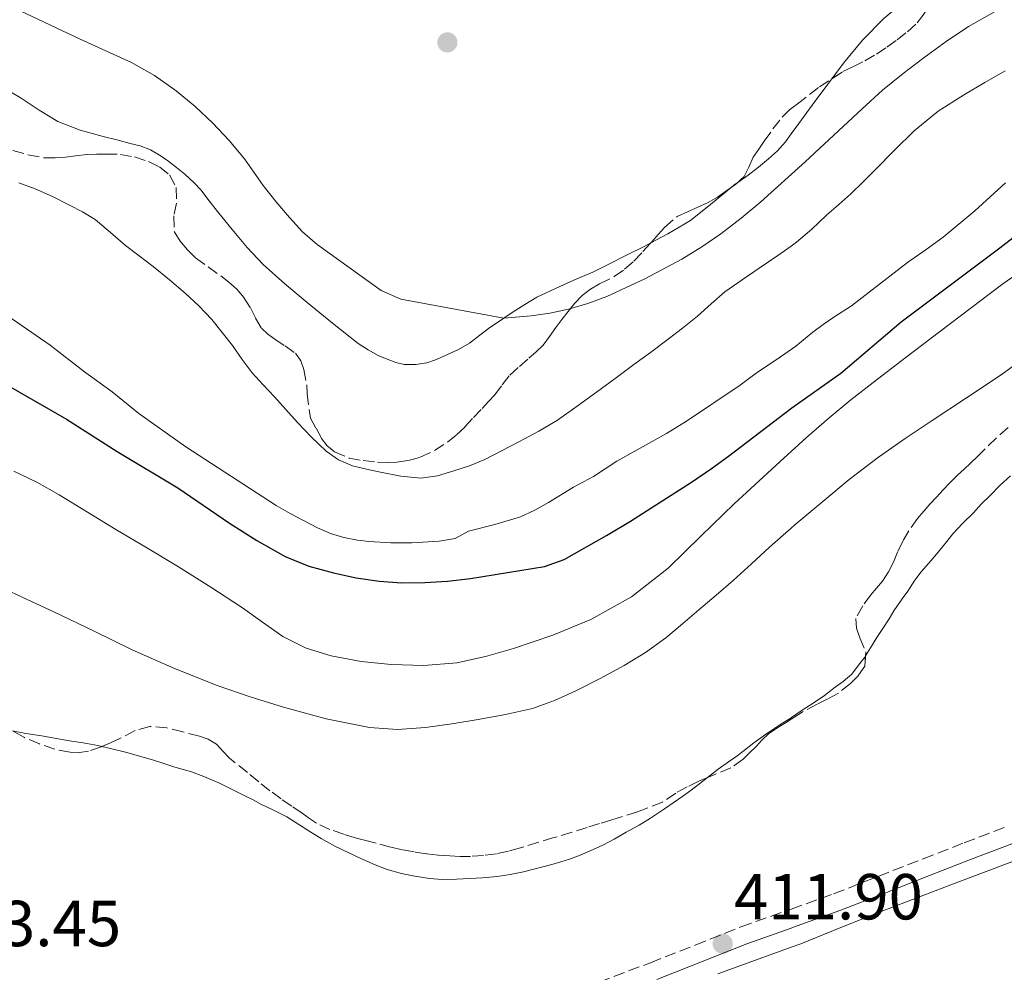
# Model space of a CAD drawing. Units: metres. Extents: x 605077 to 608557, y 4659819 to 4662180.
# Drawn here: x 606542 to 606694, y 4660342 to 4660489 of the extents above; entities that cross this region are included whole.
import ezdxf

# ---------------------------------------------------------------- set-up
doc = ezdxf.new("R2010")
doc.units = ezdxf.units.M
doc.header["$MEASUREMENT"] = 0
doc.linetypes.add('DGN Style 3', pattern=[2.435890702152634, 1.739921930109024, -0.6959687720436097])
for name, color, linetype, lineweight in [('Balsa-alberca', 142, 'Continuous', 0), ('Camino', 7, 'DGN Style 3', 0), ('Cota de punto acotado terreno', 7, 'Continuous', 0), ('Curva de nivel directora', 30, 'Continuous', 30), ('Curva de nivel intermedia', 30, 'Continuous', 0), ('Línea de cambio de uso (parcela vista)', 92, 'Continuous', 0), ('Margen derecho', 7, 'Continuous', 0), ('Punto acotado terreno (símbolo)', 7, 'Continuous', 0), ('Zona arbolada', 92, 'DGN Style 3', 0)]:
    doc.layers.add(name, color=color, linetype=linetype, lineweight=lineweight)
doc.styles.add('Style-Arial', font='arial.ttf')

# ---------------------------------------------------------------- blocks, each defined once
blk = doc.blocks.new('5PATER')
at = {"layer": 'Balsa-alberca', "linetype": 'Continuous', "lineweight": 0}
h = blk.add_hatch(color=51, dxfattribs=at)
edge = h.paths.add_edge_path()
edge.add_ellipse((0, 0), major_axis=(-0.1095731443231308, -0.1110710700762829), ratio=0.9994222409660317, start_angle=0, end_angle=360)

msp = doc.modelspace()

# ---------------------------------------------------------------- linework, layer by layer
at = {"layer": 'Camino', "color": 7, "linetype": 'DGN Style 3', "lineweight": 0}
msp.add_polyline3d([(606631.3400000005, 4660340.620000003, 412.570000000007), (606639.260000002, 4660343.590000001, 412.3999999999942), (606646.1799999997, 4660346.330000003, 412.4600000000065), (606653.2099999995, 4660349.120000003, 412.5899999999965), (606660.3999999978, 4660351.670000004, 412.570000000007), (606660.9899999979, 4660351.88, 412.570000000007), (606667.5399999992, 4660354.219999999, 412.5), (606674.4100000003, 4660356.920000004, 412.3500000000059), (606681.329999998, 4660359.63, 412.1999999999972), (606687.6799999982, 4660362.090000001, 412.1300000000047), (606694.0799999975, 4660364.530000002, 412.0500000000029)], dxfattribs=at)
at = {"layer": 'Curva de nivel directora', "color": 30, "linetype": 'Continuous', "lineweight": 30, "elevation": 400, "flags": 128}
for points in [[(606549.1900000008, 4660427.440000001), (606556.9899999994, 4660422.480000001), (606566.3599999992, 4660416.859999999), (606574.2999999986, 4660411.420000002), (606578.5199999987, 4660408.720000002), (606582.9100000008, 4660406.260000001), (606586.5699999997, 4660404.79), (606590.3799999985, 4660403.760000002), (606593.8699999999, 4660402.970000001), (606597.3900000004, 4660402.440000001), (606600.9199999997, 4660402.199999999), (606604.44, 4660402.230000001), (606607.9699999995, 4660402.440000001), (606611.4800000008, 4660402.850000001), (606622.9400000006, 4660404.74), (606625.9600000003, 4660405.789999999), (606632.5099999994, 4660409.500000002), (606636.1799999997, 4660411.720000001), (606645.5799999986, 4660417.710000001), (606648.6999999988, 4660419.820000002), (606651.3200000006, 4660421.740000002), (606661.0899999985, 4660429.170000001), (606668.65, 4660434.560000001), (606677.9799999996, 4660442.480000001), (606693.1599999988, 4660453.890000002), (606714.23, 4660470.16)], [(606534.5999999995, 4660435.78), (606549.1900000008, 4660427.440000001)]]:
    msp.add_lwpolyline(points, dxfattribs=at)
at = {"layer": 'Curva de nivel intermedia', "color": 30, "linetype": 'Continuous', "lineweight": 0, "flags": 128}
for points, elevation in [([(606620.8700000008, 4660443.36), (606616.6500000008, 4660443.019999998), (606600.7699999998, 4660445.970000001), (606597.7400000012, 4660447.289999999), (606587.8200000015, 4660454.38), (606585.5900000007, 4660456.349999999), (606583.5700000002, 4660458.56), (606581.4900000015, 4660461), (606579.490000001, 4660463.499999999), (606576.6100000021, 4660467.609999999), (606574.2600000006, 4660470.42), (606571.7300000003, 4660473.099999999), (606569.0000000012, 4660475.689999999), (606566.0799999998, 4660478.09), (606562.7400000005, 4660480.46), (606559.190000001, 4660482.449999999), (606551.2899999997, 4660486.07), (606542.0300000014, 4660490.449999998)], 385), ([(606693.2900000006, 4660490.779999999), (606688.3600000021, 4660488.029999998), (606684.8799999997, 4660485.71), (606681.5200000004, 4660483.220000001), (606678.2500000001, 4660480.770000001), (606675.0899999996, 4660478.189999999), (606671.9400000002, 4660475.33), (606663.1500000015, 4660467.16), (606656.3200000008, 4660460.96), (606653.2899999999, 4660458.430000001), (606650.1500000017, 4660456.029999999), (606647.1900000002, 4660453.999999999), (606644.11, 4660452.140000001), (606638.4200000014, 4660449.08), (606632.5400000007, 4660446.390000001), (606629.6200000015, 4660445.289999999), (606626.6199999996, 4660444.429999999), (606623.7600000009, 4660443.779999998), (606620.8700000008, 4660443.36)], 385), ([(606694.0000000015, 4660481.159999999), (606690.860000001, 4660479.359999999), (606687.7499999997, 4660477.5), (606683.6700000004, 4660474.939999999), (606679.9400000023, 4660471.939999999), (606676.9200000003, 4660468.92), (606673.9200000007, 4660465.890000001), (606672.070000002, 4660464.029999998), (606670.2000000012, 4660462.189999999), (606668.3300000004, 4660460.529999998), (606666.4200000016, 4660458.92), (606664.1500000006, 4660456.769999999), (606661.8000000014, 4660454.719999999), (606660.9900000001, 4660454.149999999), (606658.9400000004, 4660452.699999998), (606656.0599999992, 4660450.73), (606653.4000000017, 4660448.92), (606650.7400000017, 4660447.090000001), (606648.6200000006, 4660445.249999999), (606646.5500000007, 4660443.329999999), (606644.2000000017, 4660441.470000002), (606641.8200000012, 4660439.649999999), (606639.2700000008, 4660437.740000002), (606636.7100000015, 4660435.850000001), (606633.8400000016, 4660433.74)], 390), ([(606540.1500000017, 4660443.319999999), (606546.6300000015, 4660438.840000001), (606551.9500000012, 4660434.739999999), (606556.2000000003, 4660431.679999999), (606560.3300000009, 4660428.3), (606567.5800000018, 4660423.149999999), (606581.5200000005, 4660414.119999999), (606583.7000000019, 4660412.869999997), (606587.8900000007, 4660410.699999999), (606589.9000000001, 4660409.81), (606591.9499999998, 4660409.180000001), (606594.070000001, 4660408.8), (606595.8900000004, 4660408.580000001), (606599.1900000018, 4660408.38), (606602.4400000017, 4660408.38), (606606.6799999997, 4660408.63), (606609.1200000005, 4660409.060000001), (606611.2200000016, 4660410.159999998), (606615.2500000015, 4660411.189999999), (606619.2400000015, 4660412.380000001), (606621.4100000017, 4660413.429999999), (606623.5199999996, 4660414.59), (606627.3799999997, 4660416.929999999), (606630.5, 4660418.619999999), (606634.0800000008, 4660420.939999999), (606641.7699999998, 4660425.239999999), (606644.8400000009, 4660427.109999998), (606653.12, 4660432.680000001), (606654.5800000018, 4660433.829999999), (606656.1100000007, 4660434.909999999), (606658.8200000019, 4660436.679999999), (606661.6800000007, 4660438.680000001), (606664.3400000005, 4660440.880000001), (606665.9299999998, 4660442.059999999), (606667.5500000003, 4660443.190000001), (606670.3100000008, 4660444.9), (606678.9400000008, 4660451.619999999), (606681.7999999997, 4660453.600000001), (606684.4300000004, 4660455.539999999), (606689.3099999998, 4660459.599999999), (606694.0599999996, 4660463.899999999)], 395.0000000000001), ([(606633.8400000016, 4660433.74), (606630.9699999995, 4660431.63), (606627.9699999997, 4660429.439999999), (606624.920000001, 4660427.31), (606622.0399999998, 4660425.600000001), (606619.0900000016, 4660424.019999999), (606616.4100000015, 4660422.59), (606613.6900000013, 4660421.220000001), (606611.3600000001, 4660420.269999999), (606608.9500000007, 4660419.460000002), (606606.4100000014, 4660418.679999999), (606603.85, 4660418.34), (606600.7400000008, 4660418.67), (606597.6300000016, 4660419.27), (606595.4600000012, 4660419.71), (606593.310000001, 4660420.26), (606591.1400000006, 4660421.16), (606589.2100000017, 4660422.52), (606586.9500000019, 4660424.689999999), (606584.8100000008, 4660426.949999999), (606583.0300000014, 4660428.909999999), (606581.25, 4660430.880000001), (606579.5300000011, 4660432.720000001), (606577.8300000002, 4660434.58), (606576.260000001, 4660436.67), (606574.7700000004, 4660438.82), (606573.2100000001, 4660440.83), (606571.5800000007, 4660442.800000001), (606569.6000000002, 4660444.909999999), (606567.4800000013, 4660446.880000001), (606565.0400000005, 4660448.960000001), (606562.5500000005, 4660450.98), (606560.4000000004, 4660452.619999998), (606558.25, 4660454.25), (606555.940000001, 4660456.259999999), (606553.6000000008, 4660458.230000001), (606551.6600000006, 4660459.42), (606549.630000001, 4660460.460000001), (606547.0000000005, 4660461.769999999), (606544.3100000013, 4660462.949999999), (606541.8300000003, 4660463.880000001)], 390), ([(606590.0200000008, 4660390.930000001), (606594.6100000018, 4660390.050000001), (606599.240000001, 4660389.600000001), (606604.3200000015, 4660389.449999999), (606609.4000000021, 4660389.850000001), (606613.820000001, 4660390.810000001), (606618.1600000019, 4660392.08), (606624.2000000012, 4660394.099999999), (606630.0900000009, 4660396.54), (606636.3600000006, 4660400.060000001), (606641.9800000021, 4660404.470000001), (606647.0800000007, 4660409.430000001), (606652.17, 4660414.380000001), (606656.0200000014, 4660417.939999999), (606659.9000000015, 4660421.489999998), (606660.9900000001, 4660422.470000001), (606663.3500000006, 4660424.59), (606666.8600000018, 4660427.640000001), (606670.2000000012, 4660430.409999999), (606673.61, 4660433.09), (606678.7500000009, 4660436.989999999), (606683.8899999995, 4660440.890000001), (606688.7700000012, 4660444.619999998), (606693.6600000017, 4660448.329999999), (606698.320000002, 4660451.55)], 405.0000000000001), ([(606538.9100000013, 4660401.600000001), (606543.110000001, 4660399.640000001), (606547.32, 4660397.689999999), (606553.3200000013, 4660394.789999999), (606559.3200000006, 4660391.88), (606565.8200000006, 4660389), (606572.4299999999, 4660386.380000001), (606577.5199999994, 4660384.619999999), (606582.6700000016, 4660383.039999999), (606589.2499999997, 4660381.230000001), (606595.9200000018, 4660379.890000001), (606600.2400000001, 4660379.579999999), (606604.5600000008, 4660379.87), (606608.6300000009, 4660380.439999999), (606612.7000000012, 4660381.119999999), (606616.8899999999, 4660381.869999998), (606621.0499999997, 4660382.810000001), (606624.4600000005, 4660384.029999999), (606627.7599999997, 4660385.55), (606631.5300000004, 4660387.42), (606635.2200000007, 4660389.439999999), (606638.530000001, 4660391.449999998), (606641.6500000014, 4660393.720000001), (606644.2000000017, 4660395.859999998), (606646.7400000008, 4660398.010000001), (606649.4000000006, 4660400.270000001), (606652.0500000016, 4660402.55), (606654.85, 4660405.109999999), (606657.6300000006, 4660407.7), (606660.9900000001, 4660410.63), (606661.5600000002, 4660411.12), (606665.5400000009, 4660414.49), (606669.9500000009, 4660418.130000002), (606674.4800000016, 4660421.599999999), (606678.5800000009, 4660424.449999998), (606682.7200000006, 4660427.24), (606688.0500000014, 4660430.74), (606693.3700000012, 4660434.27), (606697.39, 4660437.2)], 410.0000000000001), ([(606541.0300000003, 4660419.41), (606544.5900000008, 4660417.699999998), (606548.0500000009, 4660415.789999999), (606552.4299999997, 4660413.109999999), (606556.8000000016, 4660410.429999999), (606561.6400000007, 4660407.57), (606566.4700000009, 4660404.689999999), (606571.4199999997, 4660401.550000001), (606576.3100000003, 4660398.319999998), (606579.4200000016, 4660396.130000001), (606582.5500000009, 4660393.929999999), (606586.1500000019, 4660392.13), (606590.0200000008, 4660390.930000001)], 405.0000000000001)]:
    msp.add_lwpolyline(points, dxfattribs=dict(at, elevation=elevation))
at = {"layer": 'Línea de cambio de uso (parcela vista)', "color": 92, "linetype": 'Continuous', "lineweight": 0, "extrusion": (-0.05330251275933254, 0.03533400021939207, 0.9979530803409734), "elevation": 132720.7964168408, "flags": 128}
msp.add_lwpolyline([(-4219677.259509767, -2065105.611250968), (-4219676.611406848, -2065105.859881284), (-4219676.01265925, -2065106.039708243)], dxfattribs=at)
at = {"layer": 'Línea de cambio de uso (parcela vista)', "color": 92, "linetype": 'Continuous', "lineweight": 0}
for points in [[(606687.3288000004, 4660497.967800001, 381.0185999999958), (606687.0700000003, 4660497.82, 381.0299999999988), (606683.2800000003, 4660495.470000001, 381.25), (606679.1299999999, 4660492.560000001, 381.5599999999977), (606675.2800000003, 4660489.25, 381.9199999999983), (606672.0099999999, 4660485.92, 382.3000000000029), (606669.0599999996, 4660482.359999999, 382.8099999999977), (606667.2446, 4660479.936899999, 383.2225999999937)], [(606667.2446, 4660479.936899999, 383.2225999999937), (606666.6399999997, 4660479.130000001, 383.3600000000006), (606664.2400000002, 4660475.880000001, 383.929999999993), (606662.1699999999, 4660473.039999999, 384.4199999999983), (606660.9900000002, 4660471.439999999, 384.6499999999942), (606660.0899999999, 4660470.210000001, 384.8300000000018), (606658.8799999999, 4660468.84, 384.9100000000035), (606657.5099999999, 4660467.609999999, 384.9100000000035), (606655.9199999999, 4660466.32, 384.9100000000035), (606654.3300000001, 4660465.09, 384.9100000000035), (606652.7648999998, 4660463.973099999, 384.8659000000043)], [(606621.7400000002, 4660446.26, 384.8099999999977), (606619.8799999999, 4660445.140000001, 384.8500000000058), (606618.4800000006, 4660444.279999999, 384.8800000000047), (606617.29, 4660443.470000001, 384.8899999999995), (606616.1200000001, 4660442.640000001, 384.8899999999995), (606614.4699999997, 4660441.58, 384.9400000000023), (606612.9299999997, 4660440.4, 385.0899999999965), (606611.3600000005, 4660439.189999999, 385.3600000000006), (606609.6500000004, 4660438.17, 385.3899999999995), (606606.2400000002, 4660436.640000001, 385.3999999999942), (606604.7699999996, 4660436.140000001, 385.3999999999942), (606603.0700000003, 4660435.880000001, 385.3999999999942), (606601.29, 4660435.869999999, 385.3999999999942), (606599.9800000006, 4660436.199999999, 385.3999999999942), (606598.6200000001, 4660436.689999999, 385.3999999999942), (606597.2800000003, 4660437.27, 385.3899999999995), (606595.6900000004, 4660438.119999999, 385.3899999999995), (606594.1900000004, 4660439.119999999, 385.3899999999995), (606590.2100000001, 4660442.24, 385.429999999993), (606586.2999999998, 4660445.439999999, 385.4799999999959), (606582.8499999996, 4660448.300000001, 385.5099999999948), (606579.5, 4660451.279999999, 385.5399999999936), (606577.0300000003, 4660453.91, 385.6900000000023), (606574.7300000006, 4660456.680000001, 385.8300000000018), (606573.6100000005, 4660458.08, 385.8300000000018), (606572.4900000002, 4660459.480000001, 385.8300000000018), (606571.1600000003, 4660461.119999999, 385.8300000000018), (606569.9199999999, 4660462.800000001, 385.8300000000018), (606568.8799999999, 4660463.880000001, 385.8300000000018), (606567.4000000004, 4660465.220000001, 385.8300000000018), (606566.1500000004, 4660466.279999999, 385.8500000000058), (606564.9699999997, 4660467.17, 385.8800000000047), (606563.75, 4660468.02, 385.9100000000035), (606562.1299999999, 4660468.980000001, 385.8999999999942), (606560.5300000003, 4660469.600000001, 385.8999999999942), (606558.9800000006, 4660469.99, 385.9900000000052), (606556.9199999999, 4660470.529999999, 386.1399999999995), (606554.8499999996, 4660471.060000001, 386.2899999999936), (606551.2800000003, 4660472.02, 386.3999999999942), (606547.8399999999, 4660473.369999999, 386.4700000000012), (606544.9699999997, 4660475.119999999, 386.6699999999983), (606542.1600000003, 4660476.939999999, 386.8300000000018), (606539.1399999997, 4660478.74, 386.8699999999953)], [(606651.7196000004, 4660463.170100001, 384.8384999999981), (606648.8600000005, 4660460.789999999, 384.7700000000041), (606645.4400000004, 4660458.09, 384.7100000000065), (606641.9699999997, 4660456.02, 384.6900000000023), (606639.3165999996, 4660454.630100001, 384.6900000000023)], [(606639.3165999996, 4660454.630100001, 384.6900000000023), (606638.4000000004, 4660454.15, 384.6900000000023), (606635.5800000001, 4660452.720000001, 384.6900000000023), (606632.7699999996, 4660451.300000001, 384.6900000000023), (606630.4000000004, 4660450.109999999, 384.6900000000023), (606629.1600000003, 4660449.59, 384.6900000000023), (606627.9100000003, 4660449.09, 384.6900000000023), (606625.8499999996, 4660448.15, 384.6900000000023), (606624.6399999997, 4660447.59, 384.7599999999948), (606623.1799999997, 4660446.949999999, 384.7899999999936), (606621.7400000002, 4660446.26, 384.8099999999977)], [(606672.4617, 4660390.919700001, 412.5200000000041), (606673.2300000006, 4660392.180000001, 412.5200000000041), (606674.2000000002, 4660393.74, 412.5299999999988), (606675, 4660395.01, 412.5500000000029), (606676.0800000001, 4660396.619999999, 412.5800000000018), (606676.8099999996, 4660397.859999999, 412.6100000000006), (606678.1200000001, 4660399.74, 412.6699999999983), (606678.9600000001, 4660400.9, 412.7100000000065), (606680.0700000003, 4660402.609999999, 412.7100000000065), (606681.0199999996, 4660403.890000001, 412.6900000000023), (606682.5099999999, 4660405.58, 412.6900000000023), (606683.6600000003, 4660406.91, 412.6900000000023), (606684.9900000002, 4660408.57, 412.6999999999971), (606685.9299999997, 4660409.74, 412.6999999999971), (606687.4600000001, 4660411.4, 412.6999999999971), (606689.0999999996, 4660412.980000001, 412.6600000000035), (606690.3399999999, 4660414.380000001, 412.6100000000006), (606691.6799999997, 4660415.689999999, 412.6100000000006), (606693.2400000002, 4660417.24, 412.6000000000058), (606694.7999999998, 4660418.689999999, 412.5599999999977)], [(606648.0576, 4660372.174799999, 412.6600000000035), (606648.5199999996, 4660372.539999999, 412.6600000000035), (606649.7199999997, 4660373.480000001, 412.6600000000035), (606651.3099999996, 4660374.59, 412.6600000000035), (606652.4299999997, 4660375.380000001, 412.6600000000035), (606653.54, 4660376.189999999, 412.6600000000035), (606655.2100000001, 4660377.51, 412.6600000000035), (606656.29, 4660378.310000001, 412.6600000000035), (606657.3899999997, 4660379.07, 412.6600000000035), (606659.2400000002, 4660380.27, 412.6300000000047), (606660.9900000002, 4660381.380000001, 412.5800000000018), (606661.0499999998, 4660381.42, 412.5800000000018), (606662.6900000004, 4660382.539999999, 412.5), (606664.3799999999, 4660383.65, 412.4600000000065), (606666.1399999997, 4660384.83, 412.429999999993), (606667.7800000003, 4660386.09, 412.4100000000035), (606669, 4660386.980000001, 412.4100000000035), (606670.3399999999, 4660388.119999999, 412.4199999999983), (606671.3899999997, 4660389.480000001, 412.5200000000041), (606672.3399999999, 4660390.720000001, 412.5200000000041), (606672.4617, 4660390.919700001, 412.5200000000041)], [(606540.8362999996, 4660379.383199999, 412.1361000000034), (606542.9100000003, 4660378.960000001, 412.1699999999983), (606545.3799999999, 4660378.58, 412.1999999999971), (606547.3300000001, 4660378.220000001, 412.2299999999959), (606549.6100000005, 4660377.850000001, 412.2700000000041), (606551.7400000002, 4660377.539999999, 412.4400000000023), (606554.0099999999, 4660377.109999999, 412.570000000007), (606554.6174, 4660376.969799999, 412.5669000000053)], [(606554.6174, 4660376.969799999, 412.5669000000053), (606555.9600000001, 4660376.66, 412.5599999999977), (606558.4800000006, 4660376.039999999, 412.5500000000029), (606560.0800000001, 4660375.57, 412.5599999999977), (606562.4500000002, 4660374.91, 412.570000000007), (606564.3600000005, 4660374.279999999, 412.6199999999953), (606565.8700000001, 4660373.77, 412.6900000000023), (606567.1600000003, 4660373.41, 412.7400000000052), (606568.4400000004, 4660373.050000001, 412.7799999999988), (606570.3799999999, 4660372.34, 412.7899999999936), (606572.6500000004, 4660371.359999999, 412.8300000000018), (606574.9400000004, 4660370.24, 412.8399999999965), (606576.7000000002, 4660369.359999999, 412.8399999999965), (606577.9800000006, 4660368.699999999, 412.8399999999965), (606579.2599999999, 4660368.029999999, 412.8399999999965), (606580.79, 4660367.26, 412.8300000000018), (606583.1600000003, 4660366.09, 412.8300000000018), (606586.8799999999, 4660363.75, 412.8300000000018)], [(606586.8799999999, 4660363.75, 412.8300000000018), (606588.4699999997, 4660362.76, 412.8300000000018), (606590.5899999999, 4660361.58, 412.8300000000018), (606592.6299999999, 4660360.59, 412.8300000000018), (606594.5700000003, 4660359.680000001, 412.8300000000018), (606596.8099999996, 4660358.699999999, 412.8300000000018), (606598.6399999997, 4660357.970000001, 412.820000000007), (606600.8399999999, 4660357.350000001, 412.6999999999971), (606602.8899999997, 4660356.930000001, 412.6699999999983), (606605.1799999997, 4660356.58, 412.6600000000035), (606607.1299999999, 4660356.439999999, 412.6600000000035), (606609.3600000005, 4660356.51, 412.6600000000035), (606611.3799999999, 4660356.609999999, 412.6600000000035), (606613.3300000001, 4660356.680000001, 412.6600000000035), (606615.6200000001, 4660356.9, 412.6600000000035), (606617.6200000001, 4660357.230000001, 412.6600000000035), (606619.6600000003, 4660357.600000001, 412.6600000000035), (606624.0300000003, 4660358.77, 412.6600000000035), (606625.4199999999, 4660359.16, 412.6600000000035), (606626.7999999998, 4660359.59, 412.6600000000035), (606628.1500000004, 4660360.100000001, 412.6600000000035), (606629.4800000006, 4660360.67, 412.6600000000035), (606631.9000000004, 4660361.74, 412.6600000000035), (606633.6900000004, 4660362.66, 412.6600000000035), (606635.5300000003, 4660363.75, 412.6600000000035), (606637.5099999999, 4660364.800000001, 412.6600000000035), (606639.2800000003, 4660365.890000001, 412.6600000000035), (606641.4400000004, 4660367.34, 412.6600000000035), (606642.9400000004, 4660368.34, 412.6600000000035), (606644.25, 4660369.27, 412.6600000000035), (606645.54, 4660370.24, 412.6600000000035), (606647.3300000001, 4660371.600000001, 412.6600000000035), (606648.0576, 4660372.174799999, 412.6600000000035)], [(606662.4500000002, 4660346.529999999, 412.8699999999953), (606668.6600000003, 4660349.02, 412.8300000000018), (606674.8700000001, 4660351.51, 412.7899999999936), (606686.7199999997, 4660356.050000001, 412.7700000000041), (606698.5999999996, 4660360.5, 412.6999999999971)], [(606649.6900000004, 4660341.9, 413.0099999999948), (606656.0700000003, 4660344.199999999, 412.929999999993), (606660.9900000002, 4660346, 412.8899999999995), (606662.4500000002, 4660346.529999999, 412.8699999999953)]]:
    msp.add_polyline3d(points, dxfattribs=at)
at = {"layer": 'Margen derecho', "color": 7, "linetype": 'Continuous', "lineweight": 0}
msp.add_polyline3d([(606640.2600000009, 4660341.02, 412.3999999999942), (606654.1399999993, 4660346.520000001, 412.5899999999965), (606660.9899999979, 4660348.95, 412.570000000007), (606661.3299999976, 4660349.070000002, 412.570000000007), (606668.5100000014, 4660351.640000002, 412.5), (606675.4200000004, 4660354.34, 412.3500000000059), (606682.3299999972, 4660357.06, 412.1999999999972), (606688.6700000005, 4660359.510000002, 412.1300000000047), (606695.0199999985, 4660361.930000001, 412.0500000000029)], dxfattribs=at)
at = {"layer": 'Zona arbolada', "color": 92, "linetype": 'DGN Style 3', "lineweight": 0, "extrusion": (-0.02932426512840521, 0.1416797213532034, 0.9894781170050997), "elevation": 642892.5826145647, "flags": 128}
msp.add_lwpolyline([(-1538643.193427194, -4393997.004312542), (-1538644.023833528, -4393997.367175792), (-1538644.379784036, -4393997.584893743)], dxfattribs=at)
at = {"layer": 'Zona arbolada', "color": 92, "linetype": 'DGN Style 3', "lineweight": 0}
for points in [[(606678.9299999997, 4660487.199999999, 391.2400000000052), (606680.4199999999, 4660488.57, 391.1600000000035), (606681.3099999996, 4660489.689999999, 391.0500000000029), (606682.0800000001, 4660490.880000001, 390.9600000000065), (606682.9000000004, 4660492.33, 390.9600000000065), (606683.7400000002, 4660493.76, 390.9600000000065), (606685.2999999998, 4660495.76, 390.9600000000065), (606686.4400000004, 4660497.100000001, 390.9600000000065), (606687.3288000004, 4660497.967800001, 390.9529999999941)], [(606540.9000000004, 4660468.9, 392.0299999999988), (606543.2199999997, 4660468.220000001, 392.0299999999988), (606545.6600000003, 4660467.74, 392.0399999999936), (606547.4400000004, 4660467.74, 392.0399999999936), (606549.0199999996, 4660467.880000001, 392.0399999999936), (606550.5899999999, 4660468.039999999, 392.0399999999936), (606552.3499999996, 4660468.279999999, 392.0399999999936), (606553.79, 4660468.33, 392.0399999999936), (606555.2400000002, 4660468.34, 392.0399999999936), (606557.5, 4660468.279999999, 392.0399999999936), (606559.6799999997, 4660467.9, 392.0399999999936), (606561.8099999996, 4660467.180000001, 392.0399999999936), (606563.5199999996, 4660466.359999999, 392.0399999999936), (606565.04, 4660465.140000001, 392.0399999999936), (606566.0999999996, 4660463.17, 392.0399999999936), (606566.1200000001, 4660460.77, 392.0399999999936), (606565.7400000002, 4660458.789999999, 392.0399999999936), (606565.7999999998, 4660456.380000001, 392.0399999999936), (606566.7000000002, 4660454.890000001, 392.0399999999936), (606567.8300000001, 4660453.539999999, 392.0399999999936), (606569.0800000001, 4660452.34, 392.0399999999936), (606571.0099999999, 4660450.939999999, 392.3500000000058), (606572.9600000001, 4660449.560000001, 392.8800000000047), (606574.2400000002, 4660448.57, 393.1900000000023), (606575.4600000001, 4660447.5, 393.4799999999959), (606576.5700000003, 4660446.130000001, 393.6999999999971), (606577.54, 4660444.640000001, 393.8300000000018), (606578.3399999999, 4660443.02, 393.929999999993), (606579.2400000002, 4660441.480000001, 394.0299999999988), (606580.2199999997, 4660440.57, 394.1399999999995), (606581.29, 4660439.76, 394.2299999999959), (606582.9000000004, 4660438.730000001, 394.25), (606584.4800000006, 4660437.600000001, 394.25), (606585.3200000003, 4660436.460000001, 394.25), (606585.7999999998, 4660435.109999999, 394.25), (606586.2300000006, 4660432.720000001, 394.25), (606586.2800000003, 4660431.359999999, 394.3099999999977), (606586.8099999996, 4660427.600000001, 394.4700000000012), (606587.6699999999, 4660426.029999999, 394.4700000000012), (606588.5199999996, 4660424.449999999, 394.4700000000012), (606589.3700000001, 4660423.34, 394.4700000000012), (606590.5, 4660422.430000001, 394.4700000000012), (606592.7800000003, 4660421.449999999, 394.4700000000012), (606594.9600000001, 4660421.050000001, 394.4700000000012), (606597.1500000004, 4660420.82, 394.4700000000012), (606598.6399999997, 4660420.76, 394.4700000000012), (606600.1299999999, 4660420.810000001, 394.4700000000012), (606601.9500000002, 4660421.07, 394.4799999999959), (606603.7400000002, 4660421.59, 394.5), (606605.9400000004, 4660422.59, 394.5200000000041), (606607.9600000001, 4660423.9, 394.5299999999988), (606609.3499999996, 4660425.02, 394.570000000007), (606610.6399999997, 4660426.24, 394.6100000000006), (606611.9600000001, 4660427.680000001, 394.6100000000006), (606613.2800000003, 4660429.109999999, 394.6100000000006), (606614.2599999999, 4660430.16, 394.6100000000006), (606615.2400000002, 4660431.199999999, 394.6100000000006), (606616.3899999997, 4660432.74, 394.570000000007), (606617.5700000003, 4660434.230000001, 394.5299999999988), (606619.04, 4660435.550000001, 394.4900000000052), (606620.5199999996, 4660436.850000001, 394.4700000000012), (606621.6399999997, 4660437.83, 394.4700000000012), (606622.7000000002, 4660438.869999999, 394.4600000000065), (606623.7100000001, 4660440.210000001, 394.3899999999995), (606624.6900000004, 4660441.59, 394.2599999999948), (606625.6200000001, 4660442.83, 394.1300000000047), (606626.5499999998, 4660444.07, 393.9900000000052), (606627.5800000001, 4660445.34, 393.8500000000058), (606628.7300000006, 4660446.52, 393.7599999999948), (606630.0300000003, 4660447.49, 393.7200000000012), (606631.4299999997, 4660448.32, 393.6900000000023), (606633.6799999997, 4660449.460000001, 393.6199999999953), (606635.2800000003, 4660450.560000001, 393.5599999999977), (606636.7300000006, 4660451.84, 393.5), (606638.1200000001, 4660453.32, 393.3899999999995), (606639.4900000002, 4660454.82, 393.3000000000029), (606640.4699999997, 4660455.930000001, 393.3000000000029), (606641.4400000004, 4660457.029999999, 393.3000000000029), (606643.4100000003, 4660458.730000001, 393.2799999999988), (606644.9900000002, 4660459.439999999, 393.2899999999936), (606646.5700000003, 4660460.15, 393.3000000000029), (606648.1699999999, 4660460.859999999, 393.3099999999977), (606649.6399999997, 4660461.710000001, 393.3099999999977), (606651.0499999998, 4660462.699999999, 393.2599999999948), (606652.4600000001, 4660463.689999999, 393.1600000000035), (606653.7199999997, 4660464.859999999, 393.0299999999988), (606654.4699999997, 4660466.33, 392.8899999999995), (606655.1399999997, 4660467.84, 392.7599999999948), (606655.9699999997, 4660469.08, 392.6399999999995), (606656.8200000003, 4660470.310000001, 392.5299999999988), (606658.1600000003, 4660472.210000001, 392.3500000000058), (606659.5899999999, 4660474.039999999, 392.179999999993), (606660.6900000004, 4660475.100000001, 391.9900000000052), (606660.9900000002, 4660475.34, 391.9499999999971), (606661.9000000004, 4660476.050000001, 391.8300000000018), (606665.3399999999, 4660478.689999999, 391.7100000000065), (606668.9600000001, 4660481.060000001, 391.6900000000023), (606670.5, 4660481.779999999, 391.6900000000023), (606672.3399999999, 4660482.730000001, 391.6100000000006), (606674.1500000004, 4660483.74, 391.5099999999948), (606675.7599999999, 4660484.810000001, 391.4199999999983), (606677.3200000003, 4660485.960000001, 391.320000000007), (606678.9299999997, 4660487.199999999, 391.2400000000052), (606680.4199999999, 4660488.57, 391.1600000000035), (606681.3099999996, 4660489.689999999, 391.0500000000029)], [(606667.2446, 4660479.936899999, 391.6995000000024), (606668.9600000001, 4660481.060000001, 391.6900000000023), (606670.5, 4660481.779999999, 391.6900000000023), (606672.3399999999, 4660482.730000001, 391.6100000000006), (606674.1500000004, 4660483.74, 391.5099999999948), (606675.7599999999, 4660484.810000001, 391.4199999999983), (606677.3200000003, 4660485.960000001, 391.320000000007), (606678.9299999997, 4660487.199999999, 391.2400000000052)], [(606652.7648999998, 4660463.973099999, 393.1285000000062), (606653.7199999997, 4660464.859999999, 393.0299999999988), (606654.4699999997, 4660466.33, 392.8899999999995), (606655.1399999997, 4660467.84, 392.7599999999948), (606655.9699999997, 4660469.08, 392.6399999999995), (606656.8200000003, 4660470.310000001, 392.5299999999988), (606658.1600000003, 4660472.210000001, 392.3500000000058), (606659.5899999999, 4660474.039999999, 392.179999999993), (606660.6900000004, 4660475.100000001, 391.9900000000052), (606660.9900000002, 4660475.34, 391.9499999999971), (606661.9000000004, 4660476.050000001, 391.8300000000018), (606665.3399999999, 4660478.689999999, 391.7100000000065), (606667.2446, 4660479.936899999, 391.6995000000024)], [(606540.9000000004, 4660468.9, 392.0299999999988), (606543.2199999997, 4660468.220000001, 392.0299999999988), (606545.6600000003, 4660467.74, 392.0399999999936)], [(606545.6600000003, 4660467.74, 392.0399999999936), (606547.4400000004, 4660467.74, 392.0399999999936), (606549.0199999996, 4660467.880000001, 392.0399999999936), (606550.5899999999, 4660468.039999999, 392.0399999999936), (606552.3499999996, 4660468.279999999, 392.0399999999936), (606553.79, 4660468.33, 392.0399999999936), (606555.2400000002, 4660468.34, 392.0399999999936), (606557.5, 4660468.279999999, 392.0399999999936), (606559.6799999997, 4660467.9, 392.0399999999936), (606561.8099999996, 4660467.180000001, 392.0399999999936), (606563.5199999996, 4660466.359999999, 392.0399999999936), (606565.04, 4660465.140000001, 392.0399999999936), (606566.0999999996, 4660463.17, 392.0399999999936), (606566.1200000001, 4660460.77, 392.0399999999936), (606565.7400000002, 4660458.789999999, 392.0399999999936), (606565.7999999998, 4660456.380000001, 392.0399999999936), (606566.7000000002, 4660454.890000001, 392.0399999999936), (606567.8300000001, 4660453.539999999, 392.0399999999936), (606569.0800000001, 4660452.34, 392.0399999999936), (606571.0099999999, 4660450.939999999, 392.3500000000058), (606572.9600000001, 4660449.560000001, 392.8800000000047), (606574.2400000002, 4660448.57, 393.1900000000023), (606575.4600000001, 4660447.5, 393.4799999999959), (606576.5700000003, 4660446.130000001, 393.6999999999971), (606577.54, 4660444.640000001, 393.8300000000018), (606578.3399999999, 4660443.02, 393.929999999993), (606579.2400000002, 4660441.480000001, 394.0299999999988), (606580.2199999997, 4660440.57, 394.1399999999995), (606581.29, 4660439.76, 394.2299999999959), (606582.9000000004, 4660438.730000001, 394.25), (606584.4800000006, 4660437.600000001, 394.25), (606585.3200000003, 4660436.460000001, 394.25), (606585.7999999998, 4660435.109999999, 394.25), (606586.2300000006, 4660432.720000001, 394.25), (606586.2800000003, 4660431.359999999, 394.3099999999977), (606586.8099999996, 4660427.600000001, 394.4700000000012), (606587.6699999999, 4660426.029999999, 394.4700000000012), (606588.5199999996, 4660424.449999999, 394.4700000000012), (606589.3700000001, 4660423.34, 394.4700000000012), (606590.5, 4660422.430000001, 394.4700000000012), (606592.7800000003, 4660421.449999999, 394.4700000000012), (606594.9600000001, 4660421.050000001, 394.4700000000012), (606597.1500000004, 4660420.82, 394.4700000000012), (606598.6399999997, 4660420.76, 394.4700000000012), (606600.1299999999, 4660420.810000001, 394.4700000000012), (606601.9500000002, 4660421.07, 394.4799999999959), (606603.7400000002, 4660421.59, 394.5), (606605.9400000004, 4660422.59, 394.5200000000041), (606607.9600000001, 4660423.9, 394.5299999999988), (606609.3499999996, 4660425.02, 394.570000000007), (606610.6399999997, 4660426.24, 394.6100000000006), (606611.9600000001, 4660427.680000001, 394.6100000000006), (606613.2800000003, 4660429.109999999, 394.6100000000006), (606614.2599999999, 4660430.16, 394.6100000000006), (606615.2400000002, 4660431.199999999, 394.6100000000006), (606616.3899999997, 4660432.74, 394.570000000007), (606617.5700000003, 4660434.230000001, 394.5299999999988), (606619.04, 4660435.550000001, 394.4900000000052), (606620.5199999996, 4660436.850000001, 394.4700000000012), (606621.6399999997, 4660437.83, 394.4700000000012), (606622.7000000002, 4660438.869999999, 394.4600000000065), (606623.7100000001, 4660440.210000001, 394.3899999999995), (606624.6900000004, 4660441.59, 394.2599999999948), (606625.6200000001, 4660442.83, 394.1300000000047), (606626.5499999998, 4660444.07, 393.9900000000052), (606627.5800000001, 4660445.34, 393.8500000000058), (606628.7300000006, 4660446.52, 393.7599999999948), (606630.0300000003, 4660447.49, 393.7200000000012), (606631.4299999997, 4660448.32, 393.6900000000023), (606633.6799999997, 4660449.460000001, 393.6199999999953), (606635.2800000003, 4660450.560000001, 393.5599999999977), (606636.7300000006, 4660451.84, 393.5), (606638.1200000001, 4660453.32, 393.3899999999995), (606639.3165999996, 4660454.630100001, 393.311400000006)], [(606639.3165999996, 4660454.630100001, 393.311400000006), (606639.4900000002, 4660454.82, 393.3000000000029), (606640.4699999997, 4660455.930000001, 393.3000000000029), (606641.4400000004, 4660457.029999999, 393.3000000000029), (606643.4100000003, 4660458.730000001, 393.2799999999988), (606644.9900000002, 4660459.439999999, 393.2899999999936), (606646.5700000003, 4660460.15, 393.3000000000029), (606648.1699999999, 4660460.859999999, 393.3099999999977), (606649.6399999997, 4660461.710000001, 393.3099999999977), (606651.0499999998, 4660462.699999999, 393.2599999999948), (606651.7196000004, 4660463.170100001, 393.2124999999942)], [(606694.4400000004, 4660426.180000001, 412.4400000000023), (606692.6600000003, 4660424.539999999, 412.4499999999971), (606690.9199999999, 4660422.869999999, 412.4700000000012), (606689.7999999998, 4660421.75, 412.5399999999936), (606688.6699999999, 4660420.640000001, 412.6300000000047), (606687.6699999999, 4660419.720000001, 412.6300000000047), (606686.6699999999, 4660418.800000001, 412.6499999999942), (606685.54, 4660417.680000001, 412.75), (606684.4400000004, 4660416.52, 412.8399999999965), (606683.4100000003, 4660415.42, 412.9199999999983), (606682.4000000004, 4660414.310000001, 412.9900000000052), (606681.4299999997, 4660413.230000001, 413.070000000007), (606680.4800000006, 4660412.140000001, 413.1499999999942), (606679.1399999997, 4660410.220000001, 413.3099999999977), (606678.2199999997, 4660408.600000001, 413.5500000000029), (606677.3899999997, 4660406.939999999, 413.8300000000018), (606676.7699999996, 4660405.390000001, 414.1000000000058), (606675.9900000002, 4660403.880000001, 414.2700000000041), (606675.0599999996, 4660402.439999999, 414.429999999993), (606674.1699999999, 4660401.4, 414.5599999999977), (606673.2699999996, 4660400.359999999, 414.6900000000023), (606672.0199999996, 4660398.630000001, 414.9499999999971), (606670.9600000001, 4660396.720000001, 415.2299999999959), (606671.0599999996, 4660395.230000001, 415.3600000000006), (606671.5899999999, 4660393.730000001, 415.4400000000023), (606672.5, 4660391.57, 415.5599999999977), (606672.3700000001, 4660389.359999999, 415.5599999999977), (606671.3499999996, 4660387.92, 415.5500000000029), (606670.1200000001, 4660386.680000001, 415.5500000000029), (606668.2800000003, 4660385.199999999, 415.5500000000029), (606666.6399999997, 4660384.32, 415.5500000000029), (606665, 4660383.460000001, 415.5500000000029), (606662.7000000002, 4660382.25, 415.5500000000029), (606661.3899999997, 4660381.439999999, 415.5500000000029), (606660.9900000002, 4660381.180000001, 415.5500000000029), (606660.0999999996, 4660380.59, 415.5500000000029), (606658.79, 4660379.779999999, 415.5500000000029), (606657.5099999999, 4660378.91, 415.5500000000029), (606656.5099999999, 4660377.970000001, 415.5500000000029), (606655.5700000003, 4660376.960000001, 415.5500000000029), (606654.5700000003, 4660375.970000001, 415.5500000000029), (606653.5599999996, 4660374.99, 415.5500000000029), (606651.6699999999, 4660373.67, 415.5500000000029), (606649.2000000002, 4660372.640000001, 415.5500000000029), (606646.7199999997, 4660371.630000001, 415.5500000000029), (606644.9400000004, 4660370.720000001, 415.5899999999965), (606643.1900000004, 4660369.76, 415.6499999999942), (606641.1299999999, 4660368.390000001, 415.679999999993), (606637.2699999996, 4660366.880000001, 415.6900000000023), (606633.3300000001, 4660365.619999999, 415.6900000000023), (606631.4199999999, 4660365.050000001, 415.6999999999971), (606629.5099999999, 4660364.470000001, 415.7100000000065), (606624.3700000001, 4660362.890000001, 415.7100000000065), (606619.2199999997, 4660361.32, 415.7100000000065), (606617.3700000001, 4660360.82, 415.6999999999971), (606615.4900000002, 4660360.41, 415.6999999999971), (606613.5, 4660360.130000001, 415.6999999999971), (606611.5, 4660360.01, 415.6999999999971), (606609.9100000003, 4660360.01, 415.6999999999971), (606608.3099999996, 4660360.08, 415.6999999999971), (606606.5, 4660360.210000001, 415.6999999999971), (606604.7000000002, 4660360.390000001, 415.6999999999971), (606602.79, 4660360.680000001, 415.6999999999971), (606600.9800000006, 4660361.029999999, 415.6999999999971), (606599.1799999997, 4660361.439999999, 415.6999999999971), (606596.9600000001, 4660362.039999999, 415.6999999999971), (606595.3399999999, 4660362.439999999, 415.6999999999971), (606593.7199999997, 4660362.84, 415.6999999999971), (606591.9600000001, 4660363.430000001, 415.6999999999971), (606589.8200000003, 4660364.17, 415.6999999999971), (606587.7599999999, 4660365.109999999, 415.6999999999971), (606586.6399999997, 4660365.869999999, 415.6600000000035), (606585.5499999998, 4660366.67, 415.5800000000018), (606583.9100000003, 4660367.76, 415.4499999999971), (606582.2800000003, 4660368.859999999, 415.3399999999965), (606580.5599999996, 4660370.119999999, 415.3099999999977), (606578.8300000001, 4660371.52, 415.320000000007), (606577.1100000005, 4660372.92, 415.3000000000029), (606574.2999999998, 4660375.15, 415.1499999999942), (606573.3099999996, 4660376.220000001, 415.0800000000018), (606572.2999999998, 4660377.289999999, 415.0099999999948), (606571.0499999998, 4660378.060000001, 414.9600000000065), (606569.6799999997, 4660378.550000001, 414.9400000000023), (606567.1299999999, 4660379.189999999, 415.0099999999948), (606564.6600000003, 4660379.83, 415.2299999999959), (606562.0099999999, 4660380.060000001, 415.3099999999977), (606559.7599999999, 4660379.4, 415.4400000000023), (606557.4199999999, 4660378.180000001, 415.5299999999988), (606555.9600000001, 4660377.539999999, 415.5500000000029), (606554.5, 4660376.92, 415.5599999999977), (606552.5700000003, 4660376.220000001, 415.5599999999977), (606551.1500000004, 4660376.01, 415.5599999999977), (606549.7100000001, 4660376.08, 415.5599999999977), (606547.3700000001, 4660376.529999999, 415.4900000000052), (606545, 4660377.350000001, 415.4799999999959), (606542.7100000001, 4660378.32, 415.4700000000012), (606541.1600000003, 4660379.210000001, 415.4700000000012)], [(606694.4400000004, 4660426.180000001, 412.4400000000023), (606692.6600000003, 4660424.539999999, 412.4499999999971), (606690.9199999999, 4660422.869999999, 412.4700000000012), (606689.7999999998, 4660421.75, 412.5399999999936), (606688.6699999999, 4660420.640000001, 412.6300000000047), (606687.6699999999, 4660419.720000001, 412.6300000000047), (606686.6699999999, 4660418.800000001, 412.6499999999942), (606685.54, 4660417.680000001, 412.75), (606684.4400000004, 4660416.52, 412.8399999999965), (606683.4100000003, 4660415.42, 412.9199999999983), (606682.4000000004, 4660414.310000001, 412.9900000000052), (606681.4299999997, 4660413.230000001, 413.070000000007), (606680.4800000006, 4660412.140000001, 413.1499999999942), (606679.1399999997, 4660410.220000001, 413.3099999999977), (606678.2199999997, 4660408.600000001, 413.5500000000029), (606677.3899999997, 4660406.939999999, 413.8300000000018), (606676.7699999996, 4660405.390000001, 414.1000000000058), (606675.9900000002, 4660403.880000001, 414.2700000000041), (606675.0599999996, 4660402.439999999, 414.429999999993), (606674.1699999999, 4660401.4, 414.5599999999977), (606673.2699999996, 4660400.359999999, 414.6900000000023), (606672.0199999996, 4660398.630000001, 414.9499999999971), (606670.9600000001, 4660396.720000001, 415.2299999999959), (606671.0599999996, 4660395.230000001, 415.3600000000006), (606671.5899999999, 4660393.730000001, 415.4400000000023), (606672.5, 4660391.57, 415.5599999999977), (606672.4617, 4660390.919700001, 415.5599999999977)], [(606672.4617, 4660390.919700001, 415.5599999999977), (606672.3700000001, 4660389.359999999, 415.5599999999977), (606671.3499999996, 4660387.92, 415.5500000000029), (606670.1200000001, 4660386.680000001, 415.5500000000029), (606668.2800000003, 4660385.199999999, 415.5500000000029), (606666.6399999997, 4660384.32, 415.5500000000029), (606665, 4660383.460000001, 415.5500000000029), (606662.7000000002, 4660382.25, 415.5500000000029), (606661.3899999997, 4660381.439999999, 415.5500000000029), (606660.9900000002, 4660381.180000001, 415.5500000000029), (606660.0999999996, 4660380.59, 415.5500000000029), (606658.79, 4660379.779999999, 415.5500000000029), (606657.5099999999, 4660378.91, 415.5500000000029), (606656.5099999999, 4660377.970000001, 415.5500000000029), (606655.5700000003, 4660376.960000001, 415.5500000000029), (606654.5700000003, 4660375.970000001, 415.5500000000029), (606653.5599999996, 4660374.99, 415.5500000000029), (606651.6699999999, 4660373.67, 415.5500000000029), (606649.2000000002, 4660372.640000001, 415.5500000000029), (606648.0576, 4660372.174799999, 415.5500000000029)], [(606554.6174, 4660376.969799999, 415.5592000000034), (606554.5, 4660376.92, 415.5599999999977), (606552.5700000003, 4660376.220000001, 415.5599999999977), (606551.1500000004, 4660376.01, 415.5599999999977), (606549.7100000001, 4660376.08, 415.5599999999977), (606547.3700000001, 4660376.529999999, 415.4900000000052), (606545, 4660377.350000001, 415.4799999999959), (606542.7100000001, 4660378.32, 415.4700000000012), (606541.1600000003, 4660379.210000001, 415.4700000000012), (606540.8362999996, 4660379.383199999, 415.4700000000012)], [(606574.2999999998, 4660375.15, 415.1499999999942), (606573.3099999996, 4660376.220000001, 415.0800000000018), (606572.2999999998, 4660377.289999999, 415.0099999999948), (606571.0499999998, 4660378.060000001, 414.9600000000065), (606569.6799999997, 4660378.550000001, 414.9400000000023), (606567.1299999999, 4660379.189999999, 415.0099999999948), (606564.6600000003, 4660379.83, 415.2299999999959), (606562.0099999999, 4660380.060000001, 415.3099999999977), (606559.7599999999, 4660379.4, 415.4400000000023), (606557.4199999999, 4660378.180000001, 415.5299999999988), (606555.9600000001, 4660377.539999999, 415.5500000000029), (606554.6174, 4660376.969799999, 415.5592000000034)], [(606648.0576, 4660372.174799999, 415.5500000000029), (606646.7199999997, 4660371.630000001, 415.5500000000029), (606644.9400000004, 4660370.720000001, 415.5899999999965), (606643.1900000004, 4660369.76, 415.6499999999942), (606641.1299999999, 4660368.390000001, 415.679999999993), (606637.2699999996, 4660366.880000001, 415.6900000000023), (606633.3300000001, 4660365.619999999, 415.6900000000023), (606631.4199999999, 4660365.050000001, 415.6999999999971), (606629.5099999999, 4660364.470000001, 415.7100000000065), (606624.3700000001, 4660362.890000001, 415.7100000000065), (606619.2199999997, 4660361.32, 415.7100000000065), (606617.3700000001, 4660360.82, 415.6999999999971), (606615.4900000002, 4660360.41, 415.6999999999971), (606613.5, 4660360.130000001, 415.6999999999971), (606611.5, 4660360.01, 415.6999999999971), (606609.9100000003, 4660360.01, 415.6999999999971), (606608.3099999996, 4660360.08, 415.6999999999971), (606606.5, 4660360.210000001, 415.6999999999971), (606604.7000000002, 4660360.390000001, 415.6999999999971), (606602.79, 4660360.680000001, 415.6999999999971), (606600.9800000006, 4660361.029999999, 415.6999999999971), (606599.1799999997, 4660361.439999999, 415.6999999999971), (606596.9600000001, 4660362.039999999, 415.6999999999971), (606595.3399999999, 4660362.439999999, 415.6999999999971), (606593.7199999997, 4660362.84, 415.6999999999971), (606591.9600000001, 4660363.430000001, 415.6999999999971), (606589.8200000003, 4660364.17, 415.6999999999971), (606587.7599999999, 4660365.109999999, 415.6999999999971), (606586.6399999997, 4660365.869999999, 415.6600000000035), (606585.5499999998, 4660366.67, 415.5800000000018), (606583.9100000003, 4660367.76, 415.4499999999971), (606582.2800000003, 4660368.859999999, 415.3399999999965), (606580.5599999996, 4660370.119999999, 415.3099999999977), (606578.8300000001, 4660371.52, 415.320000000007), (606577.1100000005, 4660372.92, 415.3000000000029), (606574.2999999998, 4660375.15, 415.1499999999942)]]:
    msp.add_polyline3d(points, dxfattribs=at)

# ---------------------------------------------------------------- block references
at = {"layer": 'Punto acotado terreno (símbolo)', "color": 7, "linetype": 'Continuous', "lineweight": 0, "xscale": 10, "yscale": 10, "zscale": 10}
for p in [(606607.9400000003, 4660485.560000001, 382.1199999999959), (606650.4200000021, 4660346.530000002, 411.8999999999947)]:
    msp.add_blockref('5PATER', p, dxfattribs=at)

# ---------------------------------------------------------------- texts
at = {"layer": 'Cota de punto acotado terreno', "color": 7, "linetype": 'Continuous', "lineweight": 0, "style": 'Style-Arial'}
for s, p in [('411.90', (606652.1599999993, 4660350.280000002, 411.8999999999942)), ('413.45', (606528.4499999988, 4660346.149999999, 413.4499999999971))]:
    msp.add_text(s, height=7.000000000000002, dxfattribs=at).set_placement(p)

doc.saveas('drawing.dxf')
